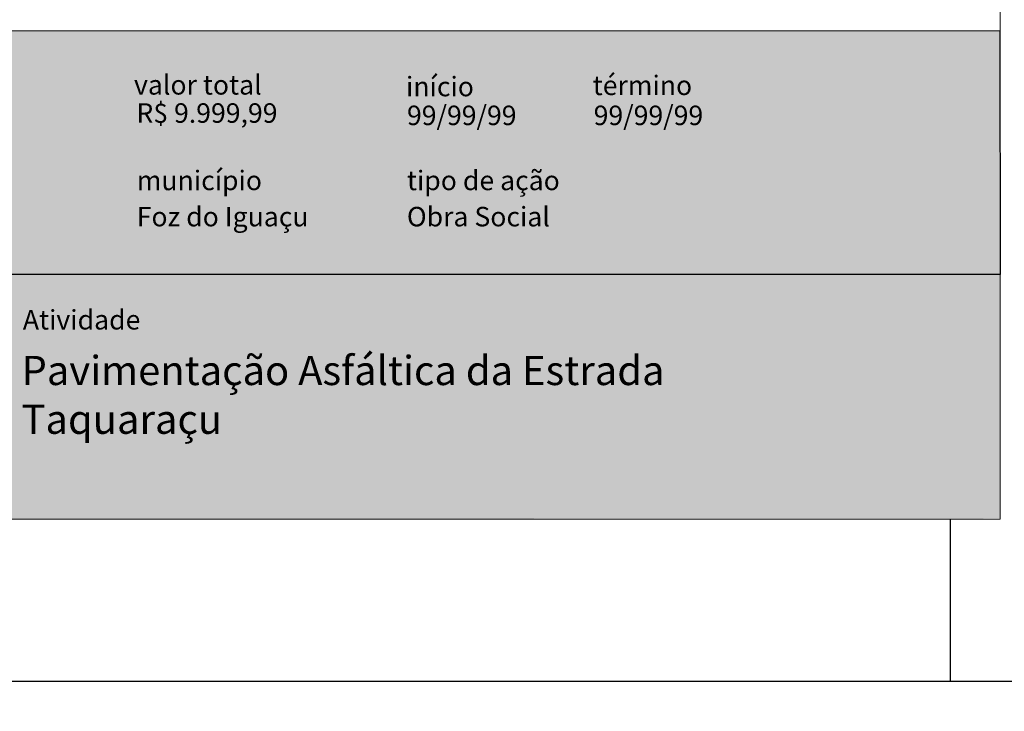
# Model space of a CAD drawing. Units: millimetres. Extents: x 3468 to 9074, y -3785 to 597.
# Drawn here: x 5245 to 5548, y -1 to 212 of the extents above; entities that cross this region are included whole.
import ezdxf

# ---------------------------------------------------------------- set-up
doc = ezdxf.new("R2010")
doc.units = ezdxf.units.MM
doc.layers.add('PLACA', color=250, linetype='Continuous')
doc.layers.add('titulo', color=7, linetype='Continuous')
doc.layers.add('Texto', color=7, linetype='Continuous', true_color=0xffffff)
doc.styles.get("Standard").update_dxf_attribs({"font": 'arial.ttf'})

msp = doc.modelspace()

# ---------------------------------------------------------------- hatches: boundary and pattern name
at = {"true_color": 0xdfe0e1}
h = msp.add_hatch(color=254, dxfattribs=at)
h.dxf.hatch_style = 1
h.paths.add_polyline_path([(5146.646, 208.671), (5146.703, 133.671), (5546.675, 133.671), (5546.617, 208.699)])
at = {"true_color": 0x22346e}
h = msp.add_hatch(color=159, dxfattribs=at)
h.dxf.hatch_style = 1
h.paths.add_polyline_path([(5146.689, 133.671), (5146.646, 58.42), (5546.646, 58.717), (5546.689, 133.671)])
at = {"layer": 'Texto'}
h = msp.add_hatch(dxfattribs=at)
h.set_pattern_fill('ANGLE', color=256)
h.set_pattern_definition([(0, (-2816.938, 2059.9696), (0, 6.985), [5.08, -1.905]), (90, (-2816.938, 2059.9696), (-6.985, 4e-16), [5.08, -1.905])])
edge = h.paths.add_edge_path()
edge.add_spline(control_points=[(5451.78, 81.442), (5451.78, 81.442), (5451.541, 82.618), (5451.541, 82.618), (5451.541, 82.618), (5451.343, 82.618), (5451.343, 82.618), (5451.343, 82.618), (5451.104, 81.442), (5451.104, 81.442), (5451.104, 81.442), (5451.104, 81.442), (5451.104, 81.442)], knot_values=[0.7499999, 0.7499999, 0.7499999, 0.7499999, 0.8749999, 0.8749999, 0.8749999, 0.9999999, 0.9999999, 0.9999999, 1.0624999, 1.0624999, 1.0624999, 1.125, 1.125, 1.125, 1.125], degree=3, periodic=0)
edge.add_spline(control_points=[(5451.104, 81.442), (5451.104, 81.442), (5451.3, 81.442), (5451.3, 81.442), (5451.3, 81.442), (5451.337, 81.648), (5451.337, 81.648), (5451.337, 81.648), (5451.544, 81.648), (5451.544, 81.648), (5451.544, 81.648), (5451.58, 81.442), (5451.58, 81.442), (5451.58, 81.442), (5451.78, 81.442), (5451.78, 81.442), (5451.78, 81.442), (5451.78, 81.442), (5451.78, 81.442)], knot_values=[0.125, 0.125, 0.125, 0.125, 0.2499999, 0.2499999, 0.2499999, 0.3749999, 0.3749999, 0.3749999, 0.4999999, 0.4999999, 0.4999999, 0.6249999, 0.6249999, 0.6249999, 0.6874999, 0.6874999, 0.6874999, 0.7499999, 0.7499999, 0.7499999, 0.7499999], degree=3, periodic=0)
edge = h.paths.add_edge_path(flags=16)
edge.add_spline(control_points=[(5451.441, 82.231), (5451.441, 82.231), (5451.513, 81.828), (5451.513, 81.828), (5451.513, 81.828), (5451.369, 81.828), (5451.369, 81.828), (5451.369, 81.828), (5451.369, 81.828), (5451.369, 81.828)], knot_values=[0.6666663, 0.6666663, 0.6666663, 0.6666663, 0.9999992, 0.9999992, 0.9999992, 1.1666661, 1.1666661, 1.1666661, 1.333333, 1.333333, 1.333333, 1.333333], degree=3, periodic=0)
edge.add_spline(control_points=[(5451.369, 81.828), (5451.369, 81.828), (5451.441, 82.231), (5451.441, 82.231), (5451.441, 82.231), (5451.441, 82.231), (5451.441, 82.231)], knot_values=[0.333333, 0.333333, 0.333333, 0.333333, 0.4999996, 0.4999996, 0.4999996, 0.6666663, 0.6666663, 0.6666663, 0.6666663], degree=3, periodic=0)

# ---------------------------------------------------------------- linework, layer by layer
for p, q in [((5531.308, 58.42), (5531.308, 8.42)), ((5720.881, 8.42), (4954.483, 8.42))]:
    msp.add_line(p, q)
at = {"color": 254, "true_color": 0xe2e3e4}
msp.add_lwpolyline([(5146.646, 208.671), (5546.617, 208.699), (5546.675, 133.671), (5146.703, 133.671), (5146.646, 208.671)], dxfattribs=at)
at = {"color": 1}
msp.add_circle((5337.682, 177.806), 418.966, dxfattribs=at)
at = {"layer": 'PLACA', "lineweight": 5}
msp.add_lwpolyline([(5146.646, 58.42), (5546.646, 58.42), (5546.646, 298.42), (5146.646, 298.42)], close=True, dxfattribs=at)

# ---------------------------------------------------------------- texts
at = {"layer": 'Texto', "attachment_point": 1}
for s, insert, char_height, width in [('{\\fTrebuchet MS|b0|i0|c0|p34;Atividade}', (5246.26, 122.749), 6, 228.67748), ('{\\fTrebuchet MS|b1|i0|c0|p34;Pavimentação Asfáltica da Estrada \\PTaquaraçu}', (5245.876, 108.652), 9, 353.14865)]:
    msp.add_mtext(s, dxfattribs=dict(at, insert=insert, char_height=char_height, width=width))
at = {"layer": 'titulo', "char_height": 6, "attachment_point": 1}
for s, insert, width in [('{\\fTrebuchet MS|b0|i0|c0|p34;valor total}', (5280.44, 195.021), 228.67748), ('{\\fTrebuchet MS|b0|i0|c0|p34;início}', (5364.044, 194.496), 205.80974), ('{\\fTrebuchet MS|b0|i0|c0|p34;término}', (5421.433, 194.866), 205.80974), ('{\\fTrebuchet MS|b1|i0|c0|p34;R$ 9.999,99}', (5281.163, 186.348), 205.80974), ('{\\fTrebuchet MS|b1|i0|c0|p34;99/99/99}', (5364.35, 185.628), 205.80974), ('{\\fTrebuchet MS|b1|i0|c0|p34;99/99/99}', (5421.731, 185.628), 205.80974), ('{\\fTrebuchet MS|b0|i0|c0|p34;município}', (5281.279, 165.616), 228.67748), ('{\\fTrebuchet MS|b0|i0|c0|p34;tipo de ação}', (5364.324, 165.616), 228.67748), ('{\\fTrebuchet MS|b1|i0|c0|p34;Foz do Iguaçu}', (5281.279, 154.477), 228.67748), ('{\\fTrebuchet MS|b1|i0|c0|p34;Obra Social}', (5364.324, 154.477), 228.67748)]:
    msp.add_mtext(s, dxfattribs=dict(at, insert=insert, width=width))

doc.saveas('drawing.dxf')
